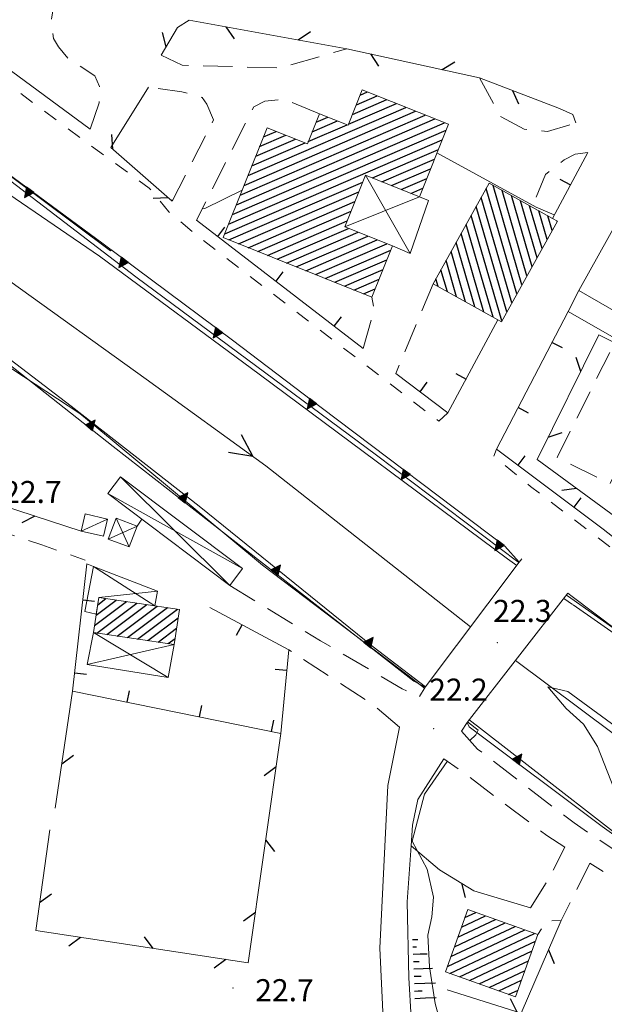
# Model space of a CAD drawing. Extents: x 2426069 to 2427849, y 4755742 to 4756958.
# Drawn here: x 2427306 to 2427385, y 4755910 to 4756044 of the extents above; entities that cross this region are included whole.
import ezdxf

# ---------------------------------------------------------------- set-up
doc = ezdxf.new("R2010")
doc.units = 0
doc.header["$LTSCALE"] = 2
doc.header["$MEASUREMENT"] = 0
for name, pattern in [('FOSSO', [0]), ('IMPSPORT', [3, 2, -1]), ('MARCIAP', [2, 1, -1]), ('MUROSIMB', [5, 2.5, 2.5]), ('RECINZ', [20, 5, 5, 5, 5]), ('SOSTEGNO', [8, 4, 4]), ('STRCAMP', [3, 2, -1])]:
    doc.linetypes.add(name, pattern=pattern)
for name, color, linetype in [('010101', 3, 'Continuous'), ('010102', 1, 'Continuous'), ('010307', 1, 'Continuous'), ('010308', 1, 'SOSTEGNO'), ('020102', 2, 'FOSSO'), ('050104', 5, 'Continuous'), ('050202', 1, 'STRCAMP'), ('050206', 1, 'STRCAMP'), ('050401', 1, 'MARCIAP'), ('050604', 5, 'Continuous'), ('060101', 5, 'Continuous'), ('060110', 5, 'Continuous'), ('060113', 5, 'Continuous'), ('060403', 5, 'Continuous'), ('060603', 5, 'IMPSPORT'), ('060801', 1, 'MUROSIMB'), ('060804', 1, 'RECINZ'), ('080203', 3, 'Continuous'), ('CAMPITURA_060101', 1, 'Continuous'), ('CAMPITURA_060113', 1, 'Continuous'), ('V0115', 7, 'Continuous'), ('V0252', 6, 'Continuous')]:
    doc.layers.add(name, color=color, linetype=linetype)
doc.styles.add('Style07', font='Arial', dxfattribs={"height": 0.2})

# ---------------------------------------------------------------- blocks, each defined once
blk = doc.blocks.new('FRE')
for p, q in [((0, 0), (2, 1)), ((2, -1), (0, 0))]:
    blk.add_line(p, q)
blk = doc.blocks.new('TRIAN3')
for p, q in [((0.001, 0.542), (-0.25, 0)), ((-0.25, 0), (0.25, 0)), ((-0.222, 0.005), (0.002, 0.478)), ((-0.197, 0.018), (0.005, 0.395)), ((0.215, 0.015), (-0.197, 0.018)), ((-0.149, 0.035), (0.005, 0.308)), ((0.175, 0.036), (-0.149, 0.035)), ((-0.098, 0.073), (0.007, 0.254)), ((0.14, 0.056), (-0.098, 0.073)), ((-0.04, 0.114), (0.006, 0.225)), ((0.092, 0.086), (-0.04, 0.114)), ((0.25, 0), (0.001, 0.542)), ((0.002, 0.478), (0.215, 0.015)), ((0.005, 0.395), (0.175, 0.036)), ((0.005, 0.308), (0.14, 0.056)), ((0.006, 0.225), (0.038, 0.127)), ((0.007, 0.254), (0.092, 0.086))]:
    blk.add_line(p, q)
blk = doc.blocks.new('BARB01')
blk.add_line((0, 0), (1, 0))
blk = doc.blocks.new('CAMP_B24C36A4')
at = {"layer": 'CAMPITURA_060113', "linetype": 'Continuous'}
for p, q in [((2427315.839, 4755961.71), (2427320.164, 4755964.958)), ((2427316.047, 4755963.117), (2427318.773, 4755965.164)), ((2427316.255, 4755964.524), (2427317.382, 4755965.37)), ((2427316.121, 4755960.671), (2427321.555, 4755964.751)), ((2427317.512, 4755960.465), (2427322.946, 4755964.545)), ((2427318.903, 4755960.259), (2427324.337, 4755964.339)), ((2427320.294, 4755960.053), (2427325.728, 4755964.133)), ((2427321.685, 4755959.847), (2427327.119, 4755963.927)), ((2427323.076, 4755959.641), (2427327.194, 4755962.733)), ((2427324.467, 4755959.434), (2427326.985, 4755961.326)), ((2427325.858, 4755959.228), (2427326.777, 4755959.919))]:
    blk.add_line(p, q, dxfattribs=at)
blk = doc.blocks.new('B_MURI')
blk.add_line((-0.8, 0), (0, 0))
blk = doc.blocks.new('CAMP_4F13902B')
at = {"layer": 'CAMPITURA_060101', "linetype": 'Continuous'}
for p, q in [((2427365.71, 4755920.635), (2427369, 4755922.184)), ((2427366.186, 4755921.965), (2427367.666, 4755922.661)), ((2427364.281, 4755916.648), (2427373, 4755920.751)), ((2427364.757, 4755917.977), (2427371.667, 4755921.228)), ((2427365.233, 4755919.306), (2427370.333, 4755921.706)), ((2427363.805, 4755915.318), (2427374.334, 4755920.273)), ((2427364.129, 4755914.366), (2427375.667, 4755919.795)), ((2427365.463, 4755913.888), (2427375.791, 4755918.748)), ((2427366.796, 4755913.411), (2427375.315, 4755917.419)), ((2427368.13, 4755912.933), (2427374.839, 4755916.09)), ((2427369.463, 4755912.455), (2427374.363, 4755914.761)), ((2427370.797, 4755911.977), (2427373.887, 4755913.431)), ((2427372.13, 4755911.5), (2427373.411, 4755912.102))]:
    blk.add_line(p, q, dxfattribs=at)
blk = doc.blocks.new('CAMP_73F03FEF')
at = {"layer": 'CAMPITURA_060101', "linetype": 'Continuous'}
for p, q in [((2427351.421, 4756032.538), (2427354.246, 4756033.76)), ((2427351.949, 4756033.856), (2427352.938, 4756034.284)), ((2427336.693, 4756022.896), (2427358.169, 4756032.189)), ((2427350.365, 4756029.902), (2427356.861, 4756032.713)), ((2427350.893, 4756031.22), (2427355.554, 4756033.237)), ((2427335.109, 4756018.941), (2427362.092, 4756030.618)), ((2427335.637, 4756020.259), (2427360.784, 4756031.142)), ((2427336.165, 4756021.578), (2427359.477, 4756031.665)), ((2427345.945, 4756030.168), (2427347.544, 4756030.86)), ((2427334.581, 4756017.623), (2427363.4, 4756030.094)), ((2427344.889, 4756027.532), (2427350.16, 4756029.813)), ((2427345.417, 4756028.85), (2427348.852, 4756030.337)), ((2427334.053, 4756016.305), (2427363.633, 4756029.106)), ((2427338.276, 4756026.85), (2427341.846, 4756028.395)), ((2427338.804, 4756028.168), (2427340.538, 4756028.918)), ((2427333.525, 4756014.987), (2427363.105, 4756027.788)), ((2427337.221, 4756024.214), (2427344.461, 4756027.347)), ((2427337.748, 4756025.532), (2427343.154, 4756027.871)), ((2427353.597, 4756022.584), (2427362.578, 4756026.47)), ((2427354.905, 4756022.06), (2427362.05, 4756025.152)), ((2427356.213, 4756021.536), (2427361.522, 4756023.834)), ((2427334.099, 4756014.146), (2427352.292, 4756022.019)), ((2427357.52, 4756021.012), (2427360.994, 4756022.515)), ((2427335.406, 4756013.622), (2427351.764, 4756020.701)), ((2427358.828, 4756020.489), (2427360.466, 4756021.197)), ((2427336.714, 4756013.098), (2427351.236, 4756019.383)), ((2427338.022, 4756012.574), (2427350.708, 4756018.065)), ((2427339.329, 4756012.051), (2427350.18, 4756016.747)), ((2427340.637, 4756011.527), (2427350.346, 4756015.729)), ((2427341.944, 4756011.003), (2427351.654, 4756015.205)), ((2427343.252, 4756010.48), (2427352.961, 4756014.681)), ((2427344.56, 4756009.956), (2427354.269, 4756014.157)), ((2427345.867, 4756009.432), (2427355.577, 4756013.634)), ((2427347.175, 4756008.908), (2427356.115, 4756012.777)), ((2427348.483, 4756008.385), (2427355.587, 4756011.459)), ((2427349.79, 4756007.861), (2427355.059, 4756010.141)), ((2427351.098, 4756007.337), (2427354.531, 4756008.823)), ((2427352.406, 4756006.813), (2427354.003, 4756007.505))]:
    blk.add_line(p, q, dxfattribs=at)
blk = doc.blocks.new('CAMP_F02FF0EA')
at = {"layer": 'CAMPITURA_060101', "linetype": 'Continuous'}
for p, q in [((2427373.939, 4756008.05), (2427370.012, 4756021.566)), ((2427372.57, 4756005.592), (2427368.403, 4756019.936)), ((2427373.255, 4756006.821), (2427369.087, 4756021.165)), ((2427374.623, 4756009.279), (2427371.255, 4756020.874)), ((2427375.307, 4756010.509), (2427372.497, 4756020.183)), ((2427371.886, 4756004.363), (2427367.719, 4756018.706)), ((2427375.992, 4756011.738), (2427373.739, 4756019.491)), ((2427376.676, 4756012.967), (2427374.981, 4756018.8)), ((2427371.202, 4756003.133), (2427367.035, 4756017.477)), ((2427377.36, 4756014.196), (2427376.224, 4756018.108)), ((2427378.044, 4756015.425), (2427377.466, 4756017.417)), ((2427370.011, 4756003.65), (2427366.35, 4756016.248)), ((2427378.729, 4756016.655), (2427378.708, 4756016.725)), ((2427368.768, 4756004.341), (2427365.666, 4756015.019)), ((2427367.526, 4756005.033), (2427364.982, 4756013.79)), ((2427366.284, 4756005.724), (2427364.298, 4756012.56)), ((2427365.042, 4756006.416), (2427363.614, 4756011.331)), ((2427363.799, 4756007.107), (2427362.929, 4756010.102)), ((2427362.557, 4756007.799), (2427362.245, 4756008.873))]:
    blk.add_line(p, q, dxfattribs=at)
blk = doc.blocks.new('SCART_L')
for p, q in [((0, 0), (0.8, 0)), ((0.8, 0), (1.6, 0))]:
    blk.add_line(p, q)
blk = doc.blocks.new('SCART_C')
for p, q in [((0, 0), (0.5, 0)), ((0.5, 0), (1, 0))]:
    blk.add_line(p, q)

msp = doc.modelspace()

# ---------------------------------------------------------------- linework, layer by layer
at = {"layer": '010101', "linetype": 'Continuous', "lineweight": 0, "flags": 128}
for points in [[(2427269.62, 4756021.47), (2427270.1, 4756021.78), (2427273.34, 4756023.59), (2427275.15, 4756024.08), (2427293.98, 4756022.5), (2427301.81, 4756021.18), (2427304.17, 4756020.39), (2427316.51, 4756011.95), (2427338.22, 4755995.88), (2427371.96, 4755970.77), (2427373.24, 4755969.88)], [(2427360.84, 4755953.37), (2427353.7, 4755958.81), (2427330.06, 4755977.91), (2427312.65, 4755991.52), (2427295.44, 4756004.7), (2427291.63, 4756006.97), (2427286.56, 4756008.9), (2427282.39, 4756009.7), (2427271.1, 4756009.27)], [(2427379.63, 4755965.39), (2427380.83, 4755964.56)], [(2427380.88, 4755964.52), (2427391.74, 4755956.92), (2427414.16, 4755940.26), (2427424.46, 4755933.8), (2427433.3, 4755929.33), (2427452.09, 4755922.49), (2427485.31, 4755915.34)], [(2427455.89, 4755901.93), (2427440.45, 4755905.42), (2427429.13, 4755909.54), (2427412.98, 4755916.41), (2427394.48, 4755927.3), (2427367.89, 4755948), (2427366.77, 4755948.86)]]:
    msp.add_lwpolyline(points, dxfattribs=at)
at = {"layer": '010102', "linetype": 'Continuous', "lineweight": 0, "flags": 128}
for points in [[(2427155.66, 4756030.56), (2427157.43, 4756028.18), (2427163.46, 4756018.39), (2427168.85, 4756013.33), (2427174.44, 4756008.25), (2427175.57, 4756007.95), (2427179.71, 4756006.24), (2427188.29, 4756003.07), (2427194.6, 4756002.81), (2427200.96, 4756003.87), (2427209.71, 4756006.79), (2427231.07, 4756013.48), (2427257.71, 4756022.38), (2427268.76, 4756026.09), (2427272.45, 4756026.39), (2427289.98, 4756024.89), (2427299.72, 4756023.3), (2427302.08, 4756023.42), (2427304.01, 4756023.16), (2427318.01, 4756012.67), (2427318.14, 4756012.78)], [(2427362.38, 4756025.98), (2427375.88, 4756018.62), (2427378.34, 4756017.58)], [(2427303.67, 4756022.75), (2427321.45, 4756009.15), (2427354.17, 4755984.89), (2427373.4, 4755970.36), (2427373.53, 4755970.27)], [(2427330.47, 4756018.36), (2427330.81, 4756018.43), (2427335.91, 4756020.94)], [(2427326.06, 4756019.67), (2427326.42, 4756019.54)], [(2427360.69, 4755953.16), (2427358.53, 4755954.84), (2427338.68, 4755969.91), (2427318.21, 4755986.9), (2427313.81, 4755990.53), (2427303.11, 4755997.55)], [(2427379.98, 4755965.84), (2427380.6, 4755965.41), (2427388.24, 4755960)], [(2427455.89, 4755902.16), (2427443.69, 4755904.99), (2427436.96, 4755906.94), (2427426.08, 4755910.95), (2427411.19, 4755917.67), (2427404.01, 4755922.06), (2427393.53, 4755929.87), (2427387.83, 4755936), (2427384.21, 4755945.25), (2427382.29, 4755948.27), (2427379.96, 4755950.39), (2427377.45, 4755953.35), (2427380.17, 4755952.71), (2427388.17, 4755946.87), (2427391.36, 4755946.53), (2427396.63, 4755946.99), (2427400.92, 4755947.84), (2427402.83, 4755947.65), (2427411.59, 4755941.02), (2427423.25, 4755933.82), (2427433.64, 4755928.59), (2427449.89, 4755922.04), (2427463.13, 4755919.15), (2427485.3, 4755914.58)], [(2427366.86, 4755946.06), (2427367.67, 4755946.81), (2427368, 4755947.46), (2427366.55, 4755948.58)], [(2427368.54, 4755896.44), (2427367.14, 4755897.79), (2427364.56, 4755901.41), (2427362.14, 4755910.25), (2427361.38, 4755915.26), (2427361.12, 4755919.58), (2427361.67, 4755922.04), (2427361.9, 4755924.76), (2427361.07, 4755928.53), (2427359, 4755932.37), (2427360.68, 4755938.74), (2427363.78, 4755943.21), (2427363.8, 4755943.22)]]:
    msp.add_lwpolyline(points, dxfattribs=at)
at = {"layer": '010308', "linetype": 'SOSTEGNO', "lineweight": 0, "flags": 128}
for points in [[(2427156.35, 4756031.29), (2427160.21, 4756023.75), (2427162.73, 4756019.75), (2427170.03, 4756012.13), (2427175.52, 4756007.93), (2427178.8, 4756006.64), (2427182.56, 4756004.88), (2427186.96, 4756003.49), (2427190.58, 4756002.96), (2427195.62, 4756002.87), (2427200.44, 4756003.71), (2427221.75, 4756010.49), (2427254.3, 4756021.46), (2427267.61, 4756025.95), (2427272.62, 4756026.43), (2427280.33, 4756026.27), (2427288.75, 4756024.92), (2427297.38, 4756023.55), (2427300.8, 4756023.54), (2427303.05, 4756023.91), (2427316.99, 4756013.64), (2427334.6, 4756000.5), (2427346.65, 4755991.36), (2427371.62, 4755972.51)], [(2427381.68, 4756007.26), (2427389.99, 4756022.22)], [(2427359.22, 4755954.13), (2427318.35, 4755986.03), (2427303.33, 4755997.93), (2427296.63, 4756003.12), (2427293.43, 4756004.93), (2427286.78, 4756007.27), (2427281.76, 4756008.17), (2427276.07, 4756008.31), (2427263.12, 4756005.28), (2427233.41, 4755995.55), (2427208.01, 4755988.01), (2427195.24, 4755986.05)], [(2427380.21, 4756004.43), (2427396.31, 4755995.21), (2427407.39, 4755989.19)], [(2427380.77, 4755965.62), (2427389.98, 4755958.69), (2427406.9, 4755945.84), (2427417.67, 4755938.38), (2427424.93, 4755934.25), (2427433.4, 4755930.14), (2427442.74, 4755926.39), (2427452.35, 4755923.46), (2427467.44, 4755919.65), (2427485.31, 4755915.93)], [(2427466.15, 4755899.77), (2427460.41, 4755900.84), (2427439.9, 4755905.62), (2427429.59, 4755909.26), (2427420.86, 4755912.57), (2427409.22, 4755918.35), (2427395.41, 4755926.83), (2427384.84, 4755934.37), (2427366.76, 4755947.93)]]:
    msp.add_lwpolyline(points, dxfattribs=at)
at = {"layer": '020102', "linetype": 'FOSSO', "lineweight": 0, "flags": 128}
for points in [[(2427091.69, 4755895.46), (2427096.58, 4755899.73), (2427102.91, 4755906.11), (2427105.29, 4755911.16), (2427106.79, 4755916.01), (2427108.83, 4755919.43), (2427114.38, 4755924.48), (2427120.29, 4755932.47), (2427127.69, 4755939.81), (2427135.84, 4755946.86), (2427141.07, 4755950.46), (2427148.23, 4755955.18), (2427154.85, 4755959.27), (2427162.9, 4755964.7), (2427170.4, 4755970.49), (2427179.4, 4755978.84), (2427188.31, 4755986.04), (2427191.54, 4755990.1), (2427195.37, 4755993.29), (2427198.6, 4755994.62), (2427204.83, 4755995.96), (2427229.5, 4756003.5), (2427241.08, 4756007.43), (2427256.04, 4756012.85), (2427267.02, 4756016.34), (2427275.43, 4756017.42), (2427285.52, 4756016.48), (2427294.79, 4756014.66), (2427304.32, 4756008.54), (2427322.83, 4755995.2), (2427339.1, 4755983.41), (2427366.96, 4755961.51)], [(2427373.05, 4755956.93), (2427399.81, 4755936.93), (2427410.75, 4755929.6), (2427421.52, 4755924.02), (2427435.52, 4755917.59), (2427446.73, 4755914.31), (2427452.21, 4755912.01), (2427456.04, 4755908.8), (2427461.17, 4755905.43), (2427467.97, 4755902.89), (2427474.05, 4755901.56), (2427476.04, 4755902.11), (2427479.37, 4755902.43), (2427484.15, 4755900.33), (2427485.1, 4755900.05)]]:
    msp.add_lwpolyline(points, dxfattribs=at)
at = {"layer": '050104', "linetype": 'Continuous', "lineweight": 0, "flags": 128}
for points in [[(2427291.2, 4756046.97), (2427315.23, 4756029.2)], [(2427389.99, 4756022.22), (2427381.68, 4756007.26), (2427380.21, 4756004.43)], [(2427377.37, 4755980.5), (2427380.62, 4755978.06)], [(2427384.99, 4755974.78), (2427388.38, 4755972.13)], [(2427373.58, 4755970.33), (2427373.94, 4755970.76)], [(2427359.99, 4755952.05), (2427360.79, 4755953.3)], [(2427391.09, 4755852.18), (2427388.05, 4755855.19), (2427385.37, 4755857.29), (2427375.74, 4755865.88), (2427367.21, 4755875.66), (2427362.71, 4755881.57), (2427359.13, 4755888.03), (2427356.84, 4755893.85), (2427355.36, 4755902.44), (2427354.61, 4755917.78), (2427355.72, 4755939.92), (2427357.31, 4755947.86)], [(2427366.51, 4755948.52), (2427365.73, 4755947.32)], [(2427363.32, 4755943.57), (2427359.76, 4755938.04), (2427359.07, 4755934.52), (2427358.86, 4755931.71), (2427358.31, 4755924.12), (2427358.56, 4755913.76), (2427359.2, 4755902.89)]]:
    msp.add_lwpolyline(points, dxfattribs=at)
at = {"layer": '050202', "linetype": 'STRCAMP', "lineweight": 0, "flags": 128}
for points in [[(2427324.9, 4756039.28), (2427327.72, 4756037.93), (2427341.03, 4756037.54), (2427350.13, 4756040.16)], [(2427326.36, 4756019.41), (2427332, 4756030.49), (2427331.08, 4756032.61), (2427330.47, 4756033.55), (2427327.69, 4756034.3), (2427323.18, 4756034.93)], [(2427346.4, 4756031.32), (2427341.66, 4756033.28), (2427338.96, 4756033.02), (2427337.47, 4756032.27), (2427329.7, 4756016.83)], [(2427361.86, 4756008.18), (2427356.77, 4755995.96)], [(2427352.33, 4755999.38), (2427353.84, 4756004.56), (2427353.54, 4756006.36)], [(2427365.73, 4755947.32), (2427367.91, 4755944.89), (2427381.02, 4755934.83), (2427396.23, 4755924.63), (2427417.75, 4755912.74), (2427435.09, 4755905.06), (2427459.4, 4755899.9), (2427468.3, 4755897.32), (2427474.85, 4755895.64), (2427477.14, 4755894.53), (2427477.27, 4755892.88), (2427476.3, 4755889.08), (2427473.63, 4755880.94), (2427470.1, 4755871.39), (2427468.84, 4755869.17), (2427467, 4755868.29), (2427466.08, 4755868.09), (2427465.05, 4755868.15), (2427463.92, 4755868.46), (2427462.32, 4755869.12)], [(2427379.78, 4755931.54), (2427377.3, 4755933.12), (2427366.45, 4755941.34), (2427363.32, 4755943.57)], [(2427375.09, 4755923.29), (2427377.62, 4755927.3), (2427379.78, 4755931.54)], [(2427383.19, 4755929.36), (2427379.28, 4755921.57), (2427377.29, 4755921.51), (2427376.11, 4755919.64)], [(2427461.4, 4755894.69), (2427457.93, 4755895.82), (2427438.69, 4755901.37), (2427425.27, 4755905.68), (2427409.57, 4755912.94), (2427396.35, 4755920.97), (2427383.19, 4755929.36)]]:
    msp.add_lwpolyline(points, dxfattribs=at)
at = {"layer": '050206', "linetype": 'STRCAMP', "lineweight": 0, "flags": 128}
for points in [[(2427315.23, 4756029.2), (2427316.45, 4756032.8), (2427316.5, 4756035.04), (2427315.87, 4756036.48), (2427312.21, 4756038.88), (2427310.93, 4756040.43), (2427310.25, 4756041.54), (2427309.91, 4756043.7), (2427310.54, 4756047.79)], [(2427368.15, 4756036.22), (2427371.09, 4756030.88), (2427374.23, 4756029.23), (2427377.4, 4756028.9), (2427381.28, 4756030.09)], [(2427382.89, 4756026.06), (2427381.17, 4756025.82), (2427379.69, 4756025.07), (2427377.13, 4756023.06), (2427375.33, 4756018.61)], [(2427273.68, 4755961.69), (2427280.65, 4755960.61), (2427281.79, 4755964.93), (2427280.07, 4755967.5), (2427279.6, 4755969.52), (2427280.69, 4755972.1), (2427282.45, 4755974.09), (2427285.37, 4755976.18), (2427287.94, 4755977.2), (2427291.12, 4755977.31), (2427297.56, 4755976.38), (2427308.64, 4755972.66), (2427314.57, 4755970.6)], [(2427322.25, 4755976.17), (2427321.61, 4755975.21)], [(2427334.22, 4755967.14), (2427346.55, 4755959.62), (2427357.67, 4755953.06), (2427359.99, 4755952.05)], [(2427357.31, 4755947.86), (2427353.77, 4755950.87), (2427342.26, 4755958.37)]]:
    msp.add_lwpolyline(points, dxfattribs=at)
at = {"layer": '050401', "linetype": 'MARCIAP', "lineweight": 0, "flags": 128}
for points in [[(2427363.88, 4755990.63), (2427362.63, 4755989.51), (2427329.53, 4756014.92), (2427325.91, 4756017.98), (2427323.27, 4756021.21), (2427314.8, 4756027.35), (2427291.83, 4756044.49), (2427291.25, 4756045.8), (2427291.2, 4756046.97)], [(2427485.43, 4755924.67), (2427466.94, 4755928.88), (2427453.78, 4755932.82), (2427439.91, 4755937.33), (2427431.72, 4755940.67), (2427425.61, 4755943.74), (2427418.04, 4755948.49), (2427406.62, 4755956.57), (2427375.12, 4755980.62), (2427370.13, 4755984.71), (2427370.48, 4755985.67)]]:
    msp.add_lwpolyline(points, dxfattribs=at)
at = {"layer": '050604', "linetype": 'Continuous', "lineweight": 0, "flags": 128}
for points in [[(2427371.62, 4755972.51), (2427373.58, 4755970.33), (2427360.79, 4755953.3), (2427359.22, 4755954.13)], [(2427366.76, 4755947.93), (2427366.51, 4755948.52), (2427380.17, 4755966.08), (2427380.77, 4755965.62)]]:
    msp.add_lwpolyline(points, dxfattribs=at)
at = {"layer": '060101', "linetype": 'Continuous', "lineweight": 0, "flags": 128}
for points in [[(2427353.54, 4756006.36), (2427333.31, 4756014.46), (2427339.3, 4756029.41), (2427344.77, 4756027.22), (2427346.4, 4756031.32), (2427350.31, 4756029.75), (2427352.23, 4756034.57), (2427363.94, 4756029.88), (2427360, 4756020.02), (2427352.67, 4756022.96), (2427349.85, 4756015.93), (2427356.34, 4756013.33)], [(2427361.86, 4756008.18), (2427369.48, 4756021.86), (2427378.07, 4756017.08), (2427378.75, 4756016.7), (2427371.14, 4756003.02), (2427370.67, 4756003.29)], [(2427363.54, 4755914.58), (2427373.07, 4755911.16), (2427376.11, 4755919.64), (2427366.58, 4755923.05)]]:
    msp.add_lwpolyline(points, close=True, dxfattribs=at)
at = {"layer": '060110', "linetype": 'Continuous', "lineweight": 0, "flags": 128}
msp.add_lwpolyline([(2427314.01, 4755974.53), (2427317.03, 4755973.83), (2427317.58, 4755976.18), (2427314.56, 4755976.88)], close=True, dxfattribs=at)
at = {"layer": '060113', "linetype": 'Continuous', "lineweight": 0, "flags": 128}
msp.add_lwpolyline([(2427326.66, 4755959.11), (2427315.69, 4755960.73), (2427316.4, 4755965.51), (2427327.37, 4755963.89)], close=True, dxfattribs=at)
at = {"layer": '060403', "linetype": 'Continuous', "lineweight": 0, "flags": 128}
msp.add_lwpolyline([(2427360, 4756020.02), (2427361.25, 4756019.53), (2427358.74, 4756012.31), (2427356.34, 4756013.33)], dxfattribs=at)
for points in [[(2427334.22, 4755967.14), (2427317.65, 4755979.64), (2427319.37, 4755981.93), (2427335.94, 4755969.43)], [(2427317.69, 4755973.46), (2427320.53, 4755972.38), (2427321.61, 4755975.21), (2427318.78, 4755976.3)], [(2427324.02, 4755964.39), (2427324.38, 4755966.36), (2427315.69, 4755969.72), (2427314.52, 4755963.59), (2427316.06, 4755963.22), (2427316.4, 4755965.51)], [(2427315.69, 4755960.73), (2427314.83, 4755956.4), (2427325.85, 4755954.64), (2427326.66, 4755959.11)]]:
    msp.add_lwpolyline(points, close=True, dxfattribs=at)
at = {"layer": '060603', "linetype": 'IMPSPORT', "lineweight": 0, "flags": 128}
msp.add_lwpolyline([(2427385.88, 4755998.86), (2427378.74, 4755984.57), (2427385.9, 4755981), (2427393.04, 4755995.28)], close=True, dxfattribs=at)
at = {"layer": '060801', "linetype": 'MUROSIMB', "lineweight": 0, "flags": 128}
for points in [[(2427382.89, 4756026.06), (2427378.07, 4756017.08)], [(2427352.33, 4755999.38), (2427329.7, 4756016.83)], [(2427397.45, 4756006.3), (2427394.41, 4755999.91), (2427381.68, 4756007.26)], [(2427377.37, 4755980.5), (2427370.48, 4755985.67), (2427380.21, 4756004.43)], [(2427370.67, 4756003.29), (2427363.88, 4755990.63), (2427356.77, 4755995.96)], [(2427384.99, 4755974.78), (2427380.62, 4755978.06)], [(2427331.48, 4755964.16), (2427342.26, 4755958.37), (2427341.14, 4755947), (2427312.85, 4755952.75), (2427314.79, 4755970.09), (2427315.69, 4755969.72)]]:
    msp.add_lwpolyline(points, dxfattribs=at)
at = {"layer": '060804', "linetype": 'RECINZ', "lineweight": 0, "flags": 128}
for points in [[(2427381.28, 4756030.09), (2427380.84, 4756031.2), (2427379.06, 4756032.03), (2427368.15, 4756036.22), (2427350.13, 4756040.16), (2427328.67, 4756044.06), (2427327.09, 4756043.07), (2427324.9, 4756039.28)], [(2427323.18, 4756034.93), (2427318.06, 4756026.71), (2427326.36, 4756019.41)], [(2427386.69, 4755976.42), (2427396.31, 4755995.21), (2427384.4, 4756001.23), (2427376.01, 4755984.28), (2427386.69, 4755976.42)], [(2427300.06, 4755987.95), (2427296.74, 4755980.16), (2427314.01, 4755974.53)], [(2427312.85, 4755952.75), (2427310.48, 4755936.83)], [(2427309.74, 4755933.9), (2427307.83, 4755920.19), (2427336.72, 4755915.79), (2427341.14, 4755947)], [(2427375.09, 4755923.29), (2427367.41, 4755925.62), (2427362.73, 4755928.44), (2427358.86, 4755931.71)], [(2427363.75, 4755912.15), (2427373.82, 4755908.94), (2427379.28, 4755921.57)]]:
    msp.add_lwpolyline(points, dxfattribs=at)
at = {"layer": '080203', "linetype": 'Continuous', "lineweight": 0}
for p in [(2427370.58, 4755959.36), (2427361.94, 4755947.66), (2427334.67, 4755912.38)]:
    msp.add_point(p, dxfattribs=at)
at = {"layer": 'V0115', "linetype": 'Continuous', "lineweight": 0, "flags": 128}
for points in [[(2427352.67, 4756022.96), (2427358.74, 4756012.31)], [(2427360, 4756020.02), (2427349.85, 4756015.93)], [(2427319.37, 4755981.93), (2427334.22, 4755967.14)], [(2427335.94, 4755969.43), (2427317.65, 4755979.64)], [(2427314.01, 4755974.53), (2427317.58, 4755976.18)], [(2427320.53, 4755972.38), (2427318.78, 4755976.3)], [(2427321.61, 4755975.21), (2427317.69, 4755973.46)], [(2427315.69, 4755969.72), (2427324.02, 4755964.39)], [(2427324.38, 4755966.36), (2427316.4, 4755965.51)], [(2427325.85, 4755954.64), (2427315.69, 4755960.73)], [(2427314.83, 4755956.4), (2427326.66, 4755959.11)]]:
    msp.add_lwpolyline(points, dxfattribs=at)

# ---------------------------------------------------------------- block references
at = {"layer": '010307', "lineweight": 0}
for name, p, xscale, yscale, zscale, rotation in [('SCART_L', (2427359.07, 4755918.97), 0.4586602911305798, 0.4586602911305798, 0.4586602911305798, 2.255709813703856), ('SCART_C', (2427359.11, 4755917.97), 0.4992468351921076, 0.4992468351921076, 0.4992468351921076, 2.255709651686239), ('SCART_L', (2427359.15, 4755916.97), 1.195583643585844, 1.195583643585844, 1.195583643585844, 2.255709749665487), ('SCART_C', (2427359.19, 4755915.97), 0.7888949580374315, 0.7888949580374315, 0.7888949580374315, 2.255709783117831), ('SCART_L', (2427359.23, 4755914.97), 1.600479907222026, 1.600479907222026, 1.600479907222026, 2.255709700580905), ('SCART_C', (2427359.27, 4755913.97), 0.9730123056728442, 0.9730123056728442, 0.9730123056728442, 2.255709704196639), ('SCART_L', (2427359.31, 4755912.97), 1.799999999847659, 1.799999999847659, 1.799999999847659, 2.255709722266174), ('SCART_L', (2427359.39, 4755910.97), 1.799999999847659, 1.799999999847659, 1.799999999847659, 2.255709722266174)]:
    msp.add_blockref(name, p, dxfattribs=dict(at, xscale=xscale, yscale=yscale, zscale=zscale, rotation=rotation))
at = {"layer": '010307', "lineweight": 0, "rotation": 2.255709745263648}
msp.add_blockref('SCART_C', (2427359.35, 4755911.97), dxfattribs=at)
at = {"layer": '010308', "lineweight": 0}
for p, xscale, yscale, zscale, rotation in [((2427307.07, 4756020.96), 2.400000000120539, 2.400000000120539, 2.400000000120539, 143.6125332224501), ((2427319.93, 4756011.45), 2.40000000005719, 2.40000000005719, 2.40000000005719, 143.2617080578031), ((2427332.75, 4756001.88), 2.40000000005719, 2.40000000005719, 2.40000000005719, 143.2617080578031), ((2427345.51, 4755992.22), 2.400000000401048, 2.400000000401048, 2.400000000401048, 142.8324939946178), ((2427315.09, 4755988.61), 2.400000000023862, 2.400000000023862, 2.400000000023862, 321.6207585670198), ((2427358.28, 4755982.58), 2.400000000061746, 2.400000000061746, 2.400000000061746, 142.9466062736869), ((2427327.69, 4755978.74), 2.400000000073164, 2.400000000073164, 2.400000000073164, 322.0228177569743), ((2427371.05, 4755972.94), 2.400000000061746, 2.400000000061746, 2.400000000061746, 142.9466062736869), ((2427340.3, 4755968.9), 2.400000000073164, 2.400000000073164, 2.400000000073164, 322.0228177569743), ((2427352.91, 4755959.05), 2.400000000073164, 2.400000000073164, 2.400000000073164, 322.0228177569743), ((2427373.12, 4755943.16), 2.399999999327286, 2.399999999327286, 2.399999999327286, 323.1229501677921)]:
    msp.add_blockref('TRIAN3', p, dxfattribs=dict(at, xscale=xscale, yscale=yscale, zscale=zscale, rotation=rotation))
at = {"layer": '020102', "lineweight": 0, "xscale": 1.49999999978875, "yscale": 1.49999999978875, "zscale": 1.49999999978875, "rotation": 144.0618075288887}
msp.add_blockref('FRE', (2427337.33, 4755984.69), dxfattribs=at)
at = {"layer": '060801', "lineweight": 0}
for p, xscale, yscale, zscale, rotation in [((2427380.52, 4756021.66), 2.000000000255787, 2.000000000255787, 2.000000000255787, 331.786329480357), ((2427332.54, 4756014.64), 1.999999999706765, 1.999999999706765, 1.999999999706765, 232.3691889308422), ((2427340.46, 4756008.54), 1.999999999706765, 1.999999999706765, 1.999999999706765, 232.3691889308422), ((2427348.38, 4756002.43), 1.999999999706765, 1.999999999706765, 1.999999999706765, 232.3691889308422), ((2427378.02, 4756000.22), 2.000000000174892, 2.000000000174892, 2.000000000174892, 152.5789538428374), ((2427366.34, 4755995.22), 1.999999999382678, 1.999999999382678, 1.999999999382678, 331.7868878468099), ((2427360.05, 4755993.5), 2.000000000373394, 2.000000000373394, 2.000000000373394, 233.1101200376962), ((2427373.42, 4755991.34), 2.000000000174892, 2.000000000174892, 2.000000000174892, 152.5789538428374), ((2427373.37, 4755983.5), 1.999999999976064, 1.999999999976064, 1.999999999976064, 233.1100152476429), ((2427381, 4755977.78), 1.999999999489015, 1.999999999489015, 1.999999999489015, 233.110408976051), ((2427314.23, 4755965.14), 1.999999999726209, 1.999999999726209, 1.999999999726209, 173.6129877301337), ((2427335.89, 4755961.8), 1.999999999728317, 1.999999999728316, 1.999999999728316, 61.73180224163597), ((2427341.99, 4755955.62), 1.999999999596903, 1.999999999596903, 1.999999999596903, 354.3697462762196), ((2427313.12, 4755955.2), 1.999999999726209, 1.999999999726209, 1.999999999726209, 173.6129877301337), ((2427320.23, 4755951.25), 1.999999999618365, 1.999999999618365, 1.999999999618365, 258.5194670533962), ((2427330.03, 4755949.26), 1.999999999618365, 1.999999999618365, 1.999999999618365, 258.5194670533962), ((2427339.83, 4755947.27), 1.999999999618365, 1.999999999618365, 1.999999999618365, 258.5194670533962)]:
    msp.add_blockref('B_MURI', p, dxfattribs=dict(at, xscale=xscale, yscale=yscale, zscale=zscale, rotation=rotation))
at = {"layer": '060804', "lineweight": 0}
for p, xscale, yscale, zscale, rotation in [((2427333.69, 4756043.15), 1.999999999431362, 1.999999999431362, 1.999999999431362, 304.7119359765962), ((2427325.57, 4756040.44), 1.999999999915361, 1.999999999915361, 1.999999999915361, 104.88408945946), ((2427343.53, 4756041.36), 1.999999999405484, 1.999999999405484, 1.999999999405484, 34.71193344546877), ((2427353.34, 4756039.46), 1.999999999612689, 1.999999999612689, 1.999999999612689, 302.6731592413143), ((2427363.11, 4756037.32), 1.999999999875431, 1.999999999875431, 1.999999999875431, 32.67315673251416), ((2427372.67, 4756034.49), 1.999999999508829, 1.999999999508829, 1.999999999508829, 293.9917260119017), ((2427318.3, 4756026.5), 2.000000000165957, 2.000000000165957, 2.000000000165957, 93.65230187270458), ((2427325.8, 4756019.9), 2.000000000165838, 2.000000000165838, 2.000000000165838, 183.6522993596407), ((2427381.94, 4755996.26), 1.999999999857856, 1.999999999857856, 1.999999999857856, 108.6451046928002), ((2427377.5, 4755987.3), 1.999999999586431, 1.999999999586431, 1.999999999586431, 18.64510717335035), ((2427381.35, 4755980.35), 1.999999999905832, 1.999999999905832, 1.999999999905832, 188.6595628234243), ((2427307.7, 4755976.59), 2.000000000071831, 2.000000000071831, 2.000000000071831, 206.9312044001212), ((2427311.38, 4755942.86), 1.999999999749481, 1.999999999749481, 1.999999999749481, 36.55728633526701), ((2427340.5, 4755942.46), 2.000000000590513, 2.000000000590513, 2.000000000590513, 216.9303733312414), ((2427339.09, 4755932.56), 1.999999999567772, 1.999999999567772, 1.999999999567772, 306.9303708499913), ((2427365.72, 4755926.64), 1.999999999476595, 1.999999999476595, 1.999999999476595, 283.9127203814263), ((2427308.36, 4755923.99), 1.999999999641221, 1.999999999641221, 1.999999999641221, 37.06602632395122), ((2427337.69, 4755922.66), 2.000000000590513, 2.000000000590513, 2.000000000590513, 216.9303733312414), ((2427313.92, 4755919.26), 1.999999999943149, 1.999999999943149, 1.999999999943149, 216.3372664760753), ((2427323.81, 4755917.75), 1.999999999870898, 1.999999999870898, 1.999999999870898, 126.3372689947971), ((2427377.56, 4755917.59), 2.000000000268028, 2.000000000268028, 2.000000000268028, 291.6115039081168), ((2427333.69, 4755916.25), 1.999999999943149, 1.999999999943149, 1.999999999943149, 216.3372664760753), ((2427373.28, 4755909.11), 2.000000000302398, 2.000000000302398, 2.000000000302398, 117.3408846429287)]:
    msp.add_blockref('BARB01', p, dxfattribs=dict(at, xscale=xscale, yscale=yscale, zscale=zscale, rotation=rotation))
at = {"layer": 'CAMPITURA_060101', "lineweight": 0}
for name in ['CAMP_73F03FEF', 'CAMP_F02FF0EA', 'CAMP_4F13902B']:
    msp.add_blockref(name, (0, 0), dxfattribs=at)
at = {"layer": 'CAMPITURA_060113', "lineweight": 0}
msp.add_blockref('CAMP_B24C36A4', (0, 0), dxfattribs=at)

# ---------------------------------------------------------------- texts
at = {"layer": 'V0252', "linetype": 'Continuous', "lineweight": 0, "style": 'Style07'}
msp.add_text('22.7', height=3, dxfattribs=at).set_placement((2427303.4, 4755978.36))
at = {"layer": 'V0252', "linetype": 'Continuous', "style": 'Style07'}
for s, p in [('22.3', (2427370.02, 4755962.18)), ('22.2', (2427361.33, 4755951.47)), ('22.7', (2427337.68, 4755910.58))]:
    msp.add_text(s, height=3, dxfattribs=at).set_placement(p)

doc.saveas('drawing.dxf')
